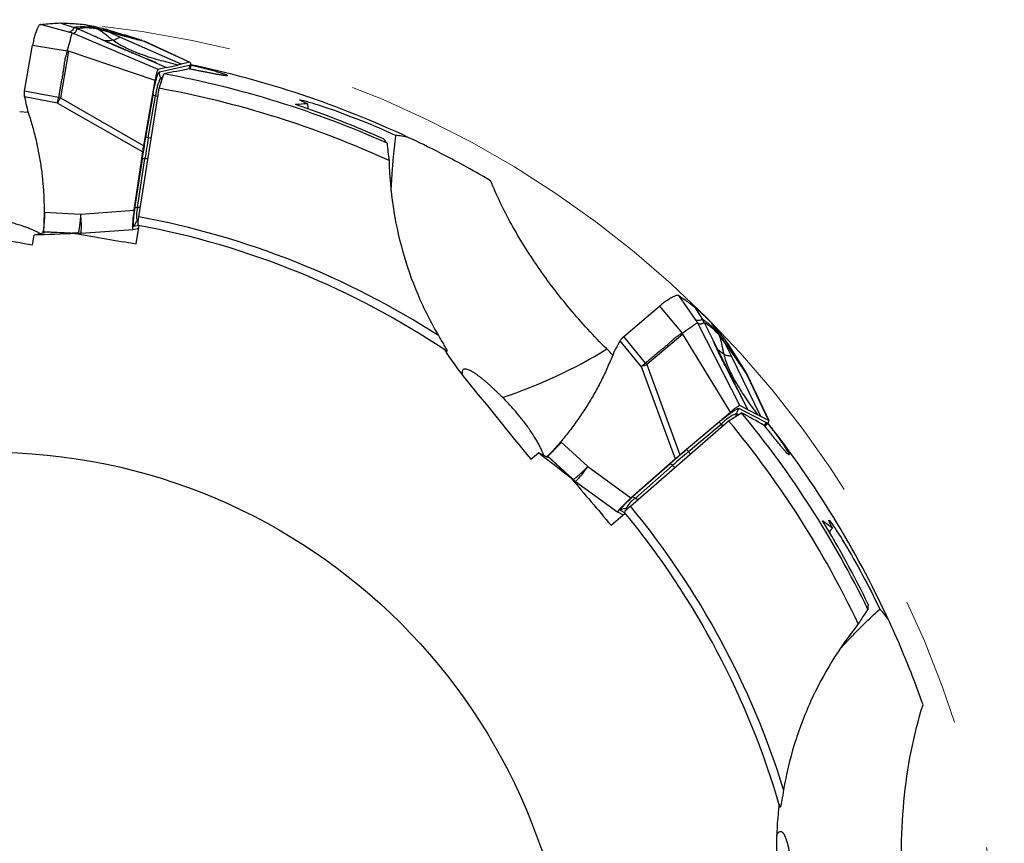
# Model space of a CAD drawing. Units: millimetres. Extents: x 5 to 292, y 5 to 205.
# Drawn here: x 231 to 250, y 167 to 183 of the extents above; entities that cross this region are included whole.
import ezdxf

# ---------------------------------------------------------------- set-up
doc = ezdxf.new("R2010")
doc.units = ezdxf.units.MM
doc.linetypes.add('CENTERX2', pattern=[20.32, 12.7, -2.54, 2.54, -2.54])

msp = doc.modelspace()

# ---------------------------------------------------------------- linework, layer by layer
at = {"color": 8, "linetype": 'Continuous', "lineweight": 30}
for p, q in [((231.485, 183.023), (230.9311, 183.172)), ((233.2914, 182.1251), (233.3347, 182.1349)), ((233.3187, 182.0861), (233.2914, 182.1251)), ((233.1927, 181.7702), (233.239, 181.7633)), ((233.1079, 180.9357), (233.0498, 180.9443)), ((232.9835, 180.535), (233.0449, 180.5371)), ((232.8921, 179.572), (232.8381, 179.5702)), ((232.828, 179.2948), (232.8529, 179.3124)), ((232.8517, 179.3001), (232.828, 179.2948)), ((232.8625, 179.2194), (232.767, 179.1979)), ((231.6159, 179.0651), (231.5556, 179.0652)), ((231.6624, 179.0649), (231.6853, 179.0652)), ((243.8102, 177.3706), (243.4816, 177.8407)), ((244.6126, 175.4742), (244.6167, 175.5216)), ((244.6167, 175.5216), (244.6562, 175.5013)), ((244.313, 175.3132), (244.344, 175.2782)), ((243.7117, 174.7284), (243.6726, 174.7723)), ((243.3588, 174.5015), (243.4072, 174.4636)), ((241.3662, 174.2545), (241.3202, 174.2934)), ((241.4018, 174.2244), (241.4195, 174.21)), ((242.6698, 173.8225), (242.6272, 173.8558)), ((242.4204, 173.5714), (242.3335, 173.6163)), ((242.4424, 173.6514), (242.4729, 173.6488)), ((242.4641, 173.6402), (242.4424, 173.6514))]:
    msp.add_line(p, q, dxfattribs=at)
at = {"color": 7, "linetype": 'Continuous', "lineweight": 30}
for p, q in [((231.3079, 183.2009), (231.5931, 183.1118)), ((231.9882, 183.1065), (231.7916, 183.1723)), ((231.5093, 183.0165), (231.485, 183.023)), ((231.5053, 183.0171), (231.485, 183.0228)), ((233.2429, 182.2867), (231.5805, 182.9929)), ((231.6525, 183.0896), (231.5931, 183.1118)), ((231.6525, 183.0896), (231.7086, 183.0975)), ((231.6525, 183.0896), (231.832, 183.0113)), ((231.832, 183.0113), (232.0036, 182.9364)), ((231.9882, 183.1065), (232.0353, 183.0877)), ((232.0353, 183.0877), (232.1394, 183.0612)), ((232.1394, 183.0612), (232.229, 183.0382)), ((232.2125, 183.0796), (232.8155, 182.8887)), ((232.229, 183.0383), (232.2474, 183.0335)), ((232.4923, 182.9244), (232.2474, 183.0335)), ((232.2806, 183.0616), (232.9024, 182.8653)), ((232.0036, 182.9364), (233.408, 182.3238)), ((233.6961, 182.3886), (232.4923, 182.9244)), ((232.9048, 182.8646), (232.5825, 182.9663)), ((232.8703, 182.8669), (232.8155, 182.8887)), ((232.9024, 182.8653), (232.8155, 182.8887)), ((232.8703, 182.8669), (232.9588, 182.843)), ((232.9024, 182.8653), (232.9588, 182.843)), ((232.9046, 182.8641), (232.9024, 182.8653)), ((232.9588, 182.843), (233.868, 182.4272)), ((233.8716, 182.4269), (232.967, 182.8406)), ((230.6175, 181.86), (230.7745, 182.7673)), ((230.7745, 182.7673), (231.4543, 182.6502)), ((231.4797, 182.6445), (231.3212, 181.7275)), ((231.4797, 182.6445), (231.4543, 182.6502)), ((233.1825, 182.068), (231.4797, 182.6445)), ((233.868, 182.4272), (233.6961, 182.3886)), ((233.408, 182.3238), (233.2429, 182.2867)), ((233.2663, 182.2372), (233.8551, 182.3695)), ((233.408, 182.3238), (233.6328, 182.3743)), ((233.6961, 182.3886), (233.6328, 182.3743)), ((232.961, 180.7878), (233.1825, 182.068)), ((233.2632, 181.9164), (233.3558, 182.1994)), ((231.2837, 181.7338), (230.6175, 181.86)), ((232.8632, 179.3892), (233.2632, 181.9164)), ((231.262, 181.6273), (230.6167, 181.7495)), ((231.2919, 181.6769), (231.262, 181.6273)), ((231.262, 181.6273), (232.9411, 180.6651)), ((231.2837, 181.7338), (231.3212, 181.7275)), ((231.3212, 181.7275), (232.961, 180.7878)), ((233.1382, 181.7765), (232.9953, 180.9505)), ((233.0498, 180.9443), (233.1927, 181.7702)), ((230.6893, 181.4413), (230.5202, 181.4567)), ((232.7685, 179.5197), (232.9411, 180.6651)), ((232.9256, 180.5202), (232.7802, 179.5553)), ((232.8381, 179.5702), (232.9835, 180.535)), ((231.7206, 179.4437), (232.7685, 179.5197)), ((231.0001, 179.4781), (231.7206, 179.4437)), ((230.9845, 179.1039), (230.9845, 179.1045)), ((231.7276, 179.0658), (232.7532, 179.1401)), ((232.7541, 179.1402), (232.8641, 179.165)), ((232.8139, 178.8563), (232.8727, 179.2175)), ((232.8624, 179.1579), (232.8448, 179.1606)), ((230.7719, 178.8354), (230.8034, 179.0291)), ((231.0053, 179.0745), (230.8034, 179.0291)), ((231.0018, 179.0737), (230.9793, 179.0743)), ((230.9844, 179.0918), (231.6159, 179.0651)), ((230.9857, 179.0976), (231.6624, 179.0649)), ((231.6114, 179.0646), (231.6424, 179.0645)), ((231.6624, 179.0649), (231.6159, 179.0651)), ((231.6406, 179.064), (231.6243, 179.0603)), ((231.642, 179.0645), (231.69, 179.0643)), ((231.6853, 179.0652), (231.7276, 179.0658)), ((242.398, 177.0373), (243.1014, 177.6314)), ((243.1014, 177.6314), (243.5469, 177.1047)), ((243.7888, 177.6207), (243.95, 177.3691)), ((243.8219, 177.353), (243.81, 177.3704)), ((243.8245, 177.35), (243.8102, 177.3706)), ((243.9812, 177.3139), (243.95, 177.3691)), ((244.6834, 175.6766), (243.8639, 177.2862)), ((243.9812, 177.3139), (244.0684, 177.1385)), ((243.9812, 177.3139), (244.0293, 177.2839)), ((244.2493, 177.1111), (244.1409, 177.2878)), ((242.8272, 176.5124), (242.398, 177.0373)), ((243.5628, 177.084), (242.8518, 176.4835)), ((243.5628, 177.084), (243.5469, 177.1047)), ((244.4966, 175.5479), (243.5628, 177.084)), ((244.0684, 177.1385), (244.1517, 176.9709)), ((244.2493, 177.1111), (244.2732, 177.0664)), ((244.2732, 177.0664), (244.336, 176.9792)), ((244.336, 176.9792), (244.3898, 176.904)), ((242.1839, 176.6704), (242.0642, 176.7909)), ((242.7421, 176.4447), (242.3264, 176.9532)), ((244.1517, 176.9709), (244.8338, 175.5989)), ((244.3898, 176.9041), (244.4009, 176.8885)), ((244.5184, 176.6476), (244.4009, 176.8885)), ((244.4038, 176.9464), (244.743, 176.4124)), ((244.4444, 176.8888), (244.7945, 176.3387)), ((245.0961, 175.4633), (244.5184, 176.6476)), ((244.7959, 176.3366), (244.6144, 176.6217)), ((242.7969, 176.4635), (242.7421, 176.4447)), ((242.7421, 176.4447), (243.4099, 174.6283)), ((242.8272, 176.5124), (242.8518, 176.4835)), ((242.8518, 176.4835), (243.504, 174.7096)), ((244.771, 176.3605), (244.743, 176.4124)), ((244.7945, 176.3387), (244.743, 176.4124)), ((244.771, 176.3605), (244.8234, 176.2854)), ((244.7945, 176.3387), (244.8234, 176.2854)), ((244.7955, 176.3363), (244.7945, 176.3387)), ((244.8313, 176.2638), (244.8018, 176.3189)), ((244.8234, 176.2854), (245.2526, 175.3824)), ((245.2552, 175.3798), (244.8281, 176.2783)), ((244.6695, 175.6236), (245.2056, 175.3465)), ((244.8338, 175.5989), (244.6834, 175.6766)), ((243.504, 174.7096), (244.4966, 175.5479)), ((244.461, 175.3799), (244.7138, 175.5371)), ((244.8338, 175.5989), (245.0385, 175.4931)), ((245.0961, 175.4633), (245.0385, 175.4931)), ((245.2526, 175.3824), (245.0961, 175.4633)), ((242.5301, 173.7011), (244.461, 175.3799)), ((244.2753, 175.353), (243.6349, 174.8122)), ((243.6726, 174.7723), (244.313, 175.3132)), ((241.16, 174.9667), (241.6898, 174.4772)), ((240.5721, 174.6211), (240.7207, 174.7492)), ((240.9046, 174.6542), (240.7207, 174.7492)), ((240.9014, 174.6558), (240.8846, 174.6707)), ((240.8997, 174.6808), (241.3662, 174.2545)), ((240.9044, 174.6845), (241.4018, 174.2245)), ((240.9075, 174.6901), (240.908, 174.6905)), ((241.6898, 174.4772), (242.5414, 173.8618)), ((242.5414, 173.8618), (243.4099, 174.6283)), ((243.3049, 174.5273), (242.5733, 173.8817)), ((242.6272, 173.8558), (243.3588, 174.5015)), ((241.3626, 174.257), (241.3863, 174.237)), ((241.4018, 174.2244), (241.3662, 174.2545)), ((241.3845, 174.2378), (241.3697, 174.2454)), ((241.3859, 174.2373), (241.4225, 174.2063)), ((241.4195, 174.21), (241.4523, 174.1832)), ((241.4523, 174.1832), (242.2857, 173.5809)), ((242.1499, 173.3245), (242.427, 173.5634)), ((242.2865, 173.5804), (242.3867, 173.5287)), ((242.3808, 173.5243), (242.3691, 173.5378))]:
    msp.add_line(p, q, dxfattribs=at)
at = {"color": 7, "linetype": 'CENTERX2', "lineweight": 0}
msp.add_circle((229.8826, 163.2653), 20, dxfattribs=at)
at = {"color": 7, "linetype": 'Continuous', "lineweight": 30}
msp.add_circle((229.8826, 163.2653), 11.5, dxfattribs=at)
for centre, radius, start, end in [((224.7855, 184.645), 6.9608, 343.3463, 346.36069), ((233.415, 182.2117), 0.1509, 170.26995, 214.993), ((229.8826, 163.2653), 19.5275, 64.87486, 78.17704), ((234.1944, 181.6828), 1.0056, 153.90276, 175.01427), ((229.8826, 163.2653), 19.25, 65.89239, 79.60551), ((229.8826, 163.2653), 18.955, 65.35943, 79.72646), ((228.5716, 183.2834), 3.1592, 329.43607, 330.49544), ((233.1135, 181.3232), 0.4539, 79.95043, 86.88083), ((251.8717, 177.6856), 19.1019, 170.17769, 171.42116), ((232.9706, 180.4976), 0.4536, 79.94819, 86.88313), ((232.9742, 180.4509), 0.0847, 83.67393, 125.02461), ((232.8288, 179.486), 0.0847, 83.6827, 125.01572), ((233.3543, 179.4133), 0.5395, 163.09192, 192.68632), ((229.8826, 163.2653), 16.3971, 57.23836, 79.52692), ((232.9144, 179.1728), 0.1495, 125.31592, 170.31188), ((229.8826, 163.2653), 16.23, 56.16591, 79.44885), ((239.7199, 182.9205), 6.9619, 303.34659, 306.36046), ((236.8916, 185.2035), 9.8756, 288.4547, 301.58539), ((241.7443, 179.4465), 3.1633, 289.43715, 290.49519), ((244.7671, 175.5085), 0.1509, 130.27072, 174.99152), ((245.0242, 174.6023), 1.0056, 113.9029, 135.01394), ((229.8826, 163.2653), 19.25, 25.89239, 39.60551), ((243.9649, 175.0216), 0.4541, 39.95295, 46.88081), ((229.8826, 163.2653), 18.955, 25.35943, 39.72646), ((229.8826, 163.2653), 19.5275, 24.87486, 38.17704), ((255.9997, 160.1738), 19.1069, 130.17785, 131.421), ((243.3244, 174.4807), 0.4542, 39.95397, 46.87979), ((243.2975, 174.443), 0.0847, 43.67614, 85.02248), ((242.566, 173.7973), 0.0847, 43.67873, 85.02066), ((242.9218, 173.4038), 0.5395, 123.09213, 152.68595), ((229.8826, 163.2653), 16.3971, 17.23836, 39.52692), ((242.4302, 173.5023), 0.1495, 85.3152, 130.31243), ((229.8826, 163.2653), 16.23, 16.16591, 39.44885)]:
    msp.add_arc(centre, radius, start, end, dxfattribs=at)
at = {"color": 8, "linetype": 'Continuous', "lineweight": 30}
for centre, radius, start, end in [((234.0037, 182.344), 0.1508, 170.2669, 198.50214), ((229.8667, 179.2203), 1.8673, 355.25094, 6.86903), ((245.3032, 175.2314), 0.1509, 130.27967, 158.48916), ((240.1262, 175.4977), 1.8672, 315.25074, 326.86934)]:
    msp.add_arc(centre, radius, start, end, dxfattribs=at)
at = {"color": 7, "linetype": 'Continuous', "lineweight": 30}
for centre, major_axis, ratio, start_param, end_param in [((233.7788, 181.9195), (0.0915, 0.5078), 0.1023478, 5.5584357, 6.326362), ((238.8863, 161.6777), (22.5071, -3.9686), 0.9164995, 1.9532667, 1.9760333), ((238.4146, 161.7609), (21.3281, -3.7607), 0.9164995, 1.8345269, 1.8454767), ((229.7985, 163.2801), (19.0264, -3.3549), 0.9999902, 1.3246233, 1.4214451), ((236.5073, 183.1368), (0.2963, 1.6647), 0.080388, 2.7419288, 2.935995), ((232.8433, 179.648), (0.0915, 0.5078), 0.1023478, 1.8446399, 3.1847694), ((235.7593, 156.2617), (-14.6905, 17.5074), 0.9164995, 5.0948593, 5.117626), ((244.8579, 175.0508), (0.3965, 0.3302), 0.1023478, 5.5584302, 6.326362), ((242.6812, 173.912), (0.3965, 0.3302), 0.1023478, 1.8446399, 3.1847694), ((235.4515, 156.6286), (-13.9209, 16.5903), 0.9164995, 4.9761196, 4.9870694), ((229.8277, 163.3307), (-12.4186, 14.7999), 0.9999902, 4.4662159, 4.5630377), ((247.7306, 174.2295), (1.2971, 1.0848), 0.080388, 2.7419288, 2.935995)]:
    msp.add_ellipse(centre, major_axis=major_axis, ratio=ratio, start_param=start_param, end_param=end_param, dxfattribs=at)
for points, knots in [([(230.9311, 183.172), (230.9271, 183.1709), (230.9191, 183.1687), (230.9059, 183.1568), (230.892, 183.139), (230.8776, 183.1147), (230.8629, 183.0845), (230.8481, 183.0489), (230.8337, 183.0087), (230.8198, 182.9647), (230.8067, 182.9177), (230.7947, 182.8688), (230.7837, 182.8184), (230.7776, 182.7844), (230.7745, 182.7673)], [0, 0, 0, 0, 0.0846221, 0.1681502, 0.2522136, 0.3366406, 0.4211452, 0.5058899, 0.5903153, 0.6738503, 0.7566624, 0.8384288, 0.9189761, 1, 1, 1, 1]), ([(230.9311, 183.172), (230.9813, 183.177), (231.0694, 183.1858), (231.1949, 183.195), (231.2702, 183.1989), (231.3079, 183.2009)], [0, 0, 0, 0, 0.39795409, 0.6989747, 1, 1, 1, 1]), ([(231.3079, 183.2009), (231.3633, 183.1994), (231.4721, 183.1964), (231.6334, 183.1868), (231.7389, 183.1771), (231.7916, 183.1723)], [0, 0, 0, 0, 0.3420832, 0.6710366, 1, 1, 1, 1]), ([(231.7916, 183.1723), (231.8417, 183.1627), (231.9372, 183.1446), (232.0775, 183.1135), (232.1675, 183.0909), (232.2125, 183.0796)], [0, 0, 0, 0, 0.3548962, 0.6774443, 1, 1, 1, 1]), ([(231.5931, 183.1118), (231.5864, 183.1002), (231.5729, 183.077), (231.5455, 183.0451), (231.5214, 183.0262), (231.5093, 183.0168)], [0, 0, 0, 0, 0.333408, 0.666734, 1, 1, 1, 1]), ([(231.55, 183.0036), (231.5435, 183.006), (231.5335, 183.0097), (231.52, 183.0136), (231.5127, 183.0156), (231.5093, 183.0165)], [0, 0, 0, 0, 0.4977715, 0.7657546, 1, 1, 1, 1]), ([(231.55, 183.0036), (231.5523, 183.0029), (231.5554, 183.0019), (231.5604, 183.0003), (231.5685, 182.9973), (231.5753, 182.9948), (231.5804, 182.9929)], [0, 0, 0, 0, 0.2416076, 0.3263941, 0.4918664, 1, 1, 1, 1]), ([(231.5805, 182.9929), (231.5811, 182.9936), (231.5826, 182.995), (231.5853, 182.9974), (231.5888, 183.0004), (231.5925, 183.0037), (231.5966, 183.0071), (231.6008, 183.0106), (231.605, 183.0141), (231.6089, 183.0174), (231.6121, 183.0202), (231.6151, 183.0229), (231.6178, 183.0254), (231.6203, 183.0278), (231.6226, 183.0302), (231.6247, 183.0324), (231.6266, 183.0345), (231.629, 183.0373), (231.6317, 183.0412), (231.6349, 183.0466), (231.6382, 183.0531), (231.6416, 183.0607), (231.6452, 183.0694), (231.6489, 183.0791), (231.6512, 183.086), (231.6525, 183.0896)], [0, 0, 0, 0, 0.02126316, 0.04937813, 0.08434496, 0.1261637, 0.16382809, 0.20572248, 0.25184691, 0.28966182, 0.32164618, 0.35216763, 0.38122616, 0.40882191, 0.4349549, 0.4596253, 0.48283312, 0.50457849, 0.54879546, 0.60186335, 0.66378358, 0.73455691, 0.81418382, 0.9026648, 1, 1, 1, 1]), ([(231.9882, 183.1065), (231.9656, 183.1092), (231.9212, 183.1145), (231.8623, 183.1194), (231.8095, 183.1223), (231.7625, 183.1234), (231.7207, 183.123), (231.6836, 183.1214), (231.6504, 183.1189), (231.6204, 183.1157), (231.6021, 183.1131), (231.5931, 183.1118)], [0, 0, 0, 0, 0.1303986, 0.2561717, 0.3773206, 0.4938379, 0.6057111, 0.7110521, 0.811885, 0.9081986, 1, 1, 1, 1]), ([(232.0353, 183.0877), (232.0088, 183.0907), (231.9553, 183.0969), (231.8846, 183.1016), (231.8197, 183.1034), (231.7605, 183.1022), (231.726, 183.0991), (231.7086, 183.0975)], [0, 0, 0, 0, 0.1947008, 0.3919749, 0.5918998, 0.7945437, 1, 1, 1, 1]), ([(232.8155, 182.8887), (232.7444, 182.9079), (232.6022, 182.9463), (232.3909, 183.0028), (232.184, 183.0573), (232.0535, 183.0901), (231.9882, 183.1065)], [0, 0, 0, 0, 0.2498073, 0.4997172, 0.7497656, 1, 1, 1, 1]), ([(232.3552, 182.8598), (232.333, 182.8764), (232.2891, 182.9094), (232.2262, 182.9605), (232.164, 183.009), (232.1014, 183.0535), (232.0572, 183.0763), (232.0353, 183.0877)], [0, 0, 0, 0, 0.2081598, 0.4125461, 0.6125389, 0.807956, 1, 1, 1, 1]), ([(232.2125, 183.0796), (232.2213, 183.0773), (232.244, 183.0714), (232.2668, 183.0653), (232.2806, 183.0616)], [0, 0, 0, 0, 0.38862461, 1, 1, 1, 1]), ([(232.2474, 183.0335), (232.2638, 183.0292), (232.2976, 183.0204), (232.3502, 183.0066), (232.4123, 182.9901), (232.4598, 182.9775), (232.4914, 182.969), (232.4995, 182.9669), (232.5076, 182.9647), (232.5157, 182.9625), (232.5239, 182.9603), (232.5322, 182.9581), (232.5405, 182.9559), (232.5532, 182.9525), (232.5722, 182.9474), (232.5991, 182.9401), (232.6313, 182.9315), (232.6689, 182.9213), (232.7117, 182.9098), (232.7599, 182.8968), (232.8133, 182.8823), (232.8507, 182.8722), (232.8703, 182.8669)], [0, 0, 0, 0, 0.0817457, 0.1679593, 0.2586417, 0.3851871, 0.3980357, 0.4109595, 0.4239588, 0.4370329, 0.4501822, 0.4634065, 0.4767062, 0.4900811, 0.5245364, 0.5673586, 0.618548, 0.6781043, 0.7460277, 0.822318, 0.9069754, 1, 1, 1, 1]), ([(233.2047, 182.4182), (233.2048, 182.4183), (233.2049, 182.4185), (233.2004, 182.4204), (233.1905, 182.4244), (233.1701, 182.4325), (233.1374, 182.4457), (233.1015, 182.4604), (233.0663, 182.4748), (233.0324, 182.4886), (232.9884, 182.5064), (232.9311, 182.5297), (232.8576, 182.5597), (232.772, 182.5949), (232.6742, 182.6355), (232.5653, 182.6812), (232.4456, 182.7323), (232.3155, 182.7892), (232.1747, 182.8526), (232.078, 182.8988), (232.0279, 182.9227)], [0, 0, 0, 0, 0.0208916, 0.0436989, 0.0656882, 0.1081868, 0.1471665, 0.1836887, 0.20803, 0.2332704, 0.2617318, 0.3080473, 0.363625, 0.4284486, 0.5024728, 0.5856402, 0.6761798, 0.7754517, 0.8834074, 1, 1, 1, 1]), ([(232.3552, 182.8598), (232.3629, 182.8619), (232.3782, 182.8659), (232.4018, 182.8754), (232.4259, 182.8879), (232.4504, 182.9041), (232.4739, 182.9197), (232.4861, 182.9226), (232.4921, 182.924)], [0, 0, 0, 0, 0.1663441, 0.3328485, 0.4996207, 0.6667256, 0.8335499, 1, 1, 1, 1]), ([(233.6328, 182.3743), (233.5686, 182.3902), (233.4426, 182.4213), (233.2583, 182.4708), (233.0826, 182.5228), (232.9162, 182.5783), (232.7596, 182.6384), (232.6136, 182.7044), (232.4779, 182.7763), (232.3956, 182.8323), (232.3552, 182.8598)], [0, 0, 0, 0, 0.1436588, 0.2818993, 0.4146299, 0.541838, 0.6636235, 0.7802374, 0.8921296, 1, 1, 1, 1]), ([(232.9209, 182.8541), (232.9201, 182.8552), (232.9165, 182.8598), (232.9118, 182.8612), (232.9082, 182.8623)], [0, 0, 0, 0, 0.2287401, 1, 1, 1, 1]), ([(231.4543, 182.6502), (231.4507, 182.6347), (231.4426, 182.5995), (231.4263, 182.5544), (231.4139, 182.5077), (231.4052, 182.4636), (231.3975, 182.4134), (231.3915, 182.3655), (231.3859, 182.323), (231.3805, 182.2859), (231.3747, 182.2493), (231.3686, 182.2129), (231.3625, 182.1782), (231.3527, 182.1248), (231.3399, 182.0561), (231.3246, 181.9719), (231.3109, 181.8927), (231.2972, 181.8135), (231.2882, 181.7603), (231.2837, 181.7338)], [0, 0, 0, 0, 0.05107326, 0.11590952, 0.15406401, 0.20618027, 0.2602522, 0.31743503, 0.36147872, 0.39822616, 0.43784614, 0.48063853, 0.51691803, 0.55128324, 0.65506, 0.7414688, 0.8266562, 0.9133908, 1, 1, 1, 1]), ([(233.1382, 181.7765), (233.1416, 181.7959), (233.1484, 181.8341), (233.1592, 181.8901), (233.1688, 181.9359), (233.1767, 181.9723), (233.1831, 182.0001), (233.1904, 182.0309), (233.1987, 182.0641), (233.209, 182.1021), (233.2198, 182.1393), (233.231, 182.1734), (233.2412, 182.2005), (233.2506, 182.2202), (233.2591, 182.2332), (233.2639, 182.2358), (233.2663, 182.2372)], [0, 0, 0, 0, 0.0820375, 0.1616367, 0.2400338, 0.2845038, 0.3282512, 0.3714653, 0.4357095, 0.4998893, 0.5853006, 0.6680024, 0.7493794, 0.8308861, 0.913971, 1, 1, 1, 1]), ([(233.2429, 182.2867), (233.2409, 182.2856), (233.2373, 182.2836), (233.2307, 182.272), (233.2236, 182.2538), (233.2159, 182.2285), (233.2078, 182.1967), (233.1995, 182.1588), (233.1908, 182.1152), (233.1853, 182.0843), (233.1825, 182.068)], [0, 0, 0, 0, 0.1414669, 0.2683725, 0.3850535, 0.4970438, 0.610559, 0.7289666, 0.8574248, 1, 1, 1, 1]), ([(233.8834, 182.3746), (233.9078, 182.3691), (233.9586, 182.3579), (234.0326, 182.3406), (234.1056, 182.323), (234.1748, 182.3057), (234.2402, 182.2888), (234.3012, 182.2725), (234.3574, 182.2568), (234.4086, 182.242), (234.4544, 182.2282), (234.4947, 182.2154), (234.529, 182.2038), (234.5574, 182.1936), (234.5794, 182.1847), (234.5952, 182.1773), (234.6044, 182.1715), (234.6072, 182.1673), (234.6035, 182.1647), (234.5934, 182.1637), (234.5769, 182.1644), (234.5542, 182.1666), (234.5256, 182.1704), (234.4911, 182.1756), (234.451, 182.1823), (234.4002, 182.1912), (234.3367, 182.203), (234.2588, 182.2178), (234.1799, 182.2332), (234.1025, 182.2484), (234.0291, 182.2629), (233.9532, 182.2779), (233.8966, 182.2891), (233.8655, 182.2952), (233.8607, 182.2962)], [0, 0, 0, 0, 0.0295067, 0.0611186, 0.0925072, 0.1238953, 0.1550546, 0.1862135, 0.2171843, 0.2481549, 0.2790193, 0.3098833, 0.3407476, 0.3716119, 0.4024752, 0.4333388, 0.4642002, 0.4950619, 0.5259211, 0.5567805, 0.5876373, 0.6184944, 0.6493492, 0.6802043, 0.7110579, 0.7419118, 0.7835481, 0.8253063, 0.8669412, 0.8990491, 0.9311566, 0.9626977, 0.9942382, 1, 1, 1, 1]), ([(230.6167, 181.7495), (230.617, 181.7699), (230.6175, 181.8064), (230.6175, 181.8436), (230.6175, 181.86)], [0, 0, 0, 0, 0.5599516, 1, 1, 1, 1]), ([(230.6167, 181.7495), (230.6277, 181.6897), (230.6498, 181.5698), (230.6848, 181.4531), (230.7024, 181.3946)], [0, 0, 0, 0, 0.499349, 1, 1, 1, 1]), ([(231.262, 181.6273), (231.2635, 181.6346), (231.2666, 181.649), (231.2709, 181.6691), (231.2747, 181.688), (231.2776, 181.7093), (231.2814, 181.7246), (231.2837, 181.7338)], [0, 0, 0, 0, 0.2097836, 0.4111656, 0.5686907, 0.7417901, 1, 1, 1, 1]), ([(236.1822, 181.6126), (236.1166, 181.6397), (236.0645, 181.6623), (236.0185, 181.6886), (236.0262, 181.6919), (236.1097, 181.6744), (236.1825, 181.6545), (236.3556, 181.6021), (236.4573, 181.5692), (236.7731, 181.4615), (237.0043, 181.3756), (237.4609, 181.1932), (237.6918, 181.0947), (237.9202, 180.9912)], [0, 0, 0, 0, 0.125, 0.125, 0.25, 0.25, 0.375, 0.375, 0.5, 0.5, 0.75, 0.75, 1, 1, 1, 1]), ([(230.7024, 181.3946), (230.73, 181.3048), (230.7849, 181.1259), (230.852, 180.8541), (230.9074, 180.5813), (230.95, 180.3072), (230.9798, 180.032), (230.9979, 179.7555), (230.9994, 179.5706), (231.0001, 179.4781)], [0, 0, 0, 0, 0.1447456, 0.2884089, 0.4312568, 0.573563, 0.7156045, 0.8576574, 1, 1, 1, 1]), ([(232.9953, 180.9505), (232.987, 180.9023), (232.9706, 180.806), (232.9473, 180.6621), (232.9328, 180.5675), (232.9256, 180.5202)], [0, 0, 0, 0, 0.3335827, 0.666413, 1, 1, 1, 1]), ([(237.8247, 179.8932), (237.8262, 179.9207), (237.8294, 179.9797), (237.835, 180.0793), (237.8416, 180.1861), (237.8491, 180.2953), (237.8576, 180.4056), (237.8675, 180.5203), (237.8789, 180.6389), (237.892, 180.7612), (237.9057, 180.8788), (237.9157, 180.9561), (237.9202, 180.9912)], [0, 0, 0, 0, 0.0935433, 0.200517, 0.3075081, 0.4071939, 0.5069663, 0.6066673, 0.7092046, 0.8118179, 0.9143566, 1, 1, 1, 1]), ([(239.7813, 180.098), (239.3931, 180.3262), (239.0795, 180.494), (238.5534, 180.7647), (238.3419, 180.8664), (238.1739, 180.9452)], [0, 0, 0, 0, 0.5, 0.5, 1, 1, 1, 1]), ([(232.9411, 180.6651), (232.9446, 180.6853), (232.9516, 180.7257), (232.9578, 180.7671), (232.961, 180.7878)], [0, 0, 0, 0, 0.500001, 1, 1, 1, 1]), ([(237.7854, 180.4943), (237.7997, 179.8907), (237.8868, 179.2999), (238.1286, 178.4328), (238.2287, 178.1454), (238.4651, 177.5874), (238.6012, 177.3166), (238.7558, 177.0541)], [0, 0, 0, 0, 0.5, 0.5, 0.75, 0.75, 1, 1, 1, 1]), ([(242.0642, 176.7909), (241.8119, 177.0423), (241.5681, 177.3079), (241.1173, 177.8456), (240.9087, 178.119), (240.5241, 178.6756), (240.3473, 178.9605), (240.0349, 179.5285), (239.8984, 179.8127), (239.7813, 180.098)], [0, 0, 0, 0, 0.25, 0.25, 0.5, 0.5, 0.75, 0.75, 1, 1, 1, 1]), ([(232.7802, 179.5553), (232.7765, 179.5296), (232.7691, 179.4789), (232.7609, 179.4091), (232.7551, 179.3467), (232.752, 179.2932), (232.7514, 179.2495), (232.7537, 179.2185), (232.7588, 179.1999), (232.7642, 179.1986), (232.767, 179.1979)], [0, 0, 0, 0, 0.1272916, 0.25054282, 0.37348615, 0.4998796, 0.62523975, 0.74780207, 0.87145807, 1, 1, 1, 1]), ([(230.9243, 179.0563), (230.9169, 179.0607), (230.8932, 179.0748), (230.844, 179.0997), (230.7772, 179.1306), (230.7015, 179.162), (230.617, 179.1935), (230.5241, 179.2247), (230.4239, 179.2551), (230.3222, 179.2827), (230.2208, 179.3074), (230.1212, 179.3292), (230.019, 179.3492), (229.9109, 179.3679), (229.7978, 179.3845), (229.6807, 179.3991), (229.6045, 179.4061), (229.5665, 179.4096)], [0, 0, 0, 0, 0.0326265, 0.1052359, 0.1778058, 0.25012, 0.3230119, 0.3962587, 0.4694487, 0.5422625, 0.6043254, 0.6666763, 0.7290064, 0.7910405, 0.8606178, 0.9304162, 1, 1, 1, 1]), ([(231.0001, 179.4781), (230.9999, 179.4514), (230.9994, 179.3981), (230.9977, 179.3241), (230.9956, 179.2574), (230.9935, 179.2), (230.991, 179.154), (230.9883, 179.1219), (230.9862, 179.1024), (230.9859, 179.0993), (230.9857, 179.0978)], [0, 0, 0, 0, 0.1274571, 0.2549143, 0.3841395, 0.5133654, 0.642605, 0.7718447, 0.8882799, 1, 1, 1, 1]), ([(230.9909, 179.1276), (230.9911, 179.1287), (230.9915, 179.1311), (230.9932, 179.1456), (230.9958, 179.1684), (230.9988, 179.1968), (231.0018, 179.2272), (231.0056, 179.2686), (231.0101, 179.3258), (231.0147, 179.4002), (231.0158, 179.4532), (231.0163, 179.4799)], [0, 0, 0, 0, 0.0749596, 0.1592235, 0.2529288, 0.349238, 0.4279708, 0.5067342, 0.6680997, 0.8329908, 1, 1, 1, 1]), ([(231.7206, 179.4437), (231.7203, 179.4389), (231.7194, 179.4273), (231.7179, 179.4067), (231.7162, 179.3871), (231.7146, 179.3699), (231.7133, 179.3569), (231.7118, 179.343), (231.7103, 179.3283), (231.7086, 179.3128), (231.707, 179.2971), (231.7052, 179.2811), (231.7033, 179.2647), (231.7013, 179.2472), (231.699, 179.2288), (231.6965, 179.2098), (231.6938, 179.1905), (231.6906, 179.1686), (231.6867, 179.1447), (231.6822, 179.12), (231.6773, 179.0979), (231.6722, 179.08), (231.6672, 179.0676), (231.664, 179.0658), (231.6624, 179.0649)], [0, 0, 0, 0, 0.0223415, 0.0547309, 0.0976003, 0.1174209, 0.1389694, 0.1622756, 0.1873747, 0.2142935, 0.2430601, 0.2707406, 0.3013934, 0.3350536, 0.3717515, 0.4115033, 0.4543041, 0.5001259, 0.5666135, 0.6406312, 0.7217575, 0.8093386, 0.9024694, 1, 1, 1, 1]), ([(232.8545, 179.2209), (232.8497, 179.2218), (232.8478, 179.2393), (232.851, 179.3005), (232.8558, 179.343), (232.8632, 179.3892)], [0, 0, 0, 0, 0.5, 0.5, 1, 1, 1, 1]), ([(230.9866, 179.1297), (230.9855, 179.1216), (230.9833, 179.1058), (230.9809, 179.0875), (230.9799, 179.0787), (230.9793, 179.0743)], [0, 0, 0, 0, 0.34187147, 0.67093064, 1, 1, 1, 1]), ([(230.9911, 179.159), (230.9909, 179.1578), (230.9893, 179.1473), (230.9879, 179.1379), (230.9866, 179.1297)], [0, 0, 0, 0, 0.1205581, 1, 1, 1, 1]), ([(230.9793, 179.0743), (230.9797, 179.0749), (230.9804, 179.0761), (230.9821, 179.0821), (230.9837, 179.0886), (230.9844, 179.0918)], [0, 0, 0, 0, 0.3547777, 0.677385, 1, 1, 1, 1]), ([(230.9844, 179.0918), (230.9846, 179.0925), (230.985, 179.0943), (230.9855, 179.0963), (230.9858, 179.0976)], [0, 0, 0, 0, 0.3892733, 1, 1, 1, 1]), ([(243.4816, 177.8407), (243.4778, 177.8425), (243.4703, 177.846), (243.4525, 177.8454), (243.4304, 177.8406), (243.4038, 177.8313), (243.3731, 177.8176), (243.3389, 177.7998), (243.302, 177.7783), (243.263, 177.7535), (243.2228, 177.7259), (243.1822, 177.6962), (243.1414, 177.6646), (243.1148, 177.6425), (243.1014, 177.6314)], [0, 0, 0, 0, 0.0846222, 0.1681503, 0.2522129, 0.3366409, 0.4211448, 0.5058904, 0.5903139, 0.6738506, 0.7566634, 0.8384289, 0.9189774, 1, 1, 1, 1]), ([(243.4816, 177.8407), (243.5232, 177.8123), (243.5964, 177.7624), (243.6985, 177.6888), (243.7587, 177.6434), (243.7888, 177.6207)], [0, 0, 0, 0, 0.3979541, 0.6989747, 1, 1, 1, 1]), ([(243.7888, 177.6207), (243.8303, 177.5839), (243.9117, 177.5117), (244.029, 177.4006), (244.1036, 177.3254), (244.1409, 177.2878)], [0, 0, 0, 0, 0.3420832, 0.6710366, 1, 1, 1, 1]), ([(243.95, 177.3691), (243.9374, 177.3645), (243.9121, 177.3554), (243.8707, 177.3486), (243.8401, 177.3496), (243.8248, 177.3502)], [0, 0, 0, 0, 0.3334081, 0.666734, 1, 1, 1, 1]), ([(244.2493, 177.1111), (244.2337, 177.1277), (244.2031, 177.1603), (244.1611, 177.2019), (244.1225, 177.2381), (244.0872, 177.2691), (244.055, 177.2956), (244.0255, 177.3183), (243.9984, 177.3377), (243.9734, 177.3546), (243.9577, 177.3643), (243.95, 177.3691)], [0, 0, 0, 0, 0.1303986, 0.2561718, 0.3773206, 0.4938379, 0.6057112, 0.7110522, 0.8118851, 0.9081986, 1, 1, 1, 1]), ([(243.8474, 177.314), (243.844, 177.32), (243.8388, 177.3292), (243.8309, 177.3409), (243.8265, 177.3471), (243.8245, 177.35)], [0, 0, 0, 0, 0.4977735, 0.7657616, 1, 1, 1, 1]), ([(243.8474, 177.314), (243.8487, 177.3119), (243.8505, 177.3092), (243.8533, 177.3047), (243.8576, 177.2972), (243.8611, 177.2909), (243.8638, 177.2861)], [0, 0, 0, 0, 0.24160924, 0.32638849, 0.49185104, 1, 1, 1, 1]), ([(243.8639, 177.2862), (243.8648, 177.2863), (243.8669, 177.2864), (243.8705, 177.2865), (243.8751, 177.2866), (243.8801, 177.2866), (243.8853, 177.2867), (243.8908, 177.2867), (243.8963, 177.2867), (243.9014, 177.2867), (243.9057, 177.2867), (243.9097, 177.2869), (243.9134, 177.2871), (243.9169, 177.2873), (243.9202, 177.2876), (243.9232, 177.288), (243.926, 177.2884), (243.9296, 177.289), (243.9342, 177.2902), (243.9401, 177.2923), (243.9468, 177.2952), (243.9543, 177.2988), (243.9626, 177.3031), (243.9717, 177.3082), (243.9779, 177.312), (243.9812, 177.3139)], [0, 0, 0, 0, 0.02126315, 0.04937811, 0.08434493, 0.12616363, 0.16382802, 0.20572244, 0.25184689, 0.28966177, 0.32164613, 0.35216756, 0.38122612, 0.40882186, 0.43495488, 0.45962524, 0.48283304, 0.50457848, 0.54879539, 0.6018633, 0.66378354, 0.73455685, 0.81418379, 0.90266475, 1, 1, 1, 1]), ([(244.2732, 177.0664), (244.2549, 177.0858), (244.2179, 177.1249), (244.1667, 177.174), (244.1182, 177.217), (244.0721, 177.2541), (244.0436, 177.2739), (244.0293, 177.2839)], [0, 0, 0, 0, 0.1947008, 0.391975, 0.5918999, 0.7945437, 1, 1, 1, 1]), ([(244.1409, 177.2878), (244.1732, 177.2484), (244.2347, 177.173), (244.3221, 177.0591), (244.3766, 176.9839), (244.4038, 176.9464)], [0, 0, 0, 0, 0.3548962, 0.6774443, 1, 1, 1, 1]), ([(238.7558, 177.0541), (238.7932, 176.9905), (238.8299, 176.9285), (238.8811, 176.839), (238.8981, 176.8088), (238.917, 176.7712), (238.9222, 176.7598), (238.9262, 176.7454), (238.9245, 176.7433), (238.9193, 176.7468)], [0, 0, 0, 0, 0.5, 0.5, 0.75, 0.75, 0.875, 0.875, 1, 1, 1, 1]), ([(242.3264, 176.9532), (242.3397, 176.9686), (242.3635, 176.9962), (242.3875, 177.0247), (242.398, 177.0373)], [0, 0, 0, 0, 0.5599536, 1, 1, 1, 1]), ([(243.5469, 177.1047), (243.5343, 177.0951), (243.5055, 177.0734), (243.4639, 177.0493), (243.4244, 177.0215), (243.3895, 176.9933), (243.3513, 176.9598), (243.3158, 176.927), (243.2842, 176.898), (243.2563, 176.8731), (243.2283, 176.8488), (243.2002, 176.8248), (243.1732, 176.8021), (243.1314, 176.7675), (243.0775, 176.7232), (243.0116, 176.6685), (242.9502, 176.6166), (242.8888, 176.5647), (242.8477, 176.5298), (242.8272, 176.5124)], [0, 0, 0, 0, 0.0510738, 0.1159086, 0.1540643, 0.206181, 0.2602517, 0.3174357, 0.3614792, 0.3982264, 0.4378458, 0.4806398, 0.516919, 0.5512835, 0.655061, 0.7414692, 0.8266563, 0.9133924, 1, 1, 1, 1]), ([(244.743, 176.4124), (244.7009, 176.4728), (244.6166, 176.5937), (244.4911, 176.7728), (244.3676, 176.9476), (244.2887, 177.0566), (244.2493, 177.1111)], [0, 0, 0, 0, 0.2498074, 0.4997172, 0.7497657, 1, 1, 1, 1]), ([(244.3718, 176.6862), (244.3655, 176.7132), (244.3531, 176.7667), (244.3377, 176.8463), (244.3212, 176.9234), (244.3019, 176.9977), (244.2827, 177.0436), (244.2732, 177.0664)], [0, 0, 0, 0, 0.2081598, 0.4125458, 0.6125389, 0.8079569, 1, 1, 1, 1]), ([(242.3264, 176.9532), (242.2963, 176.9002), (242.2362, 176.7942), (242.188, 176.6823), (242.1639, 176.6262)], [0, 0, 0, 0, 0.4993536, 1, 1, 1, 1]), ([(244.7387, 175.8019), (244.7388, 175.8019), (244.7391, 175.8019), (244.7368, 175.8063), (244.7318, 175.8157), (244.7214, 175.8351), (244.7049, 175.8661), (244.6868, 175.9006), (244.6691, 175.9342), (244.652, 175.9666), (244.6297, 176.0084), (244.6008, 176.0632), (244.5638, 176.1334), (244.5208, 176.2154), (244.472, 176.3093), (244.418, 176.4143), (244.3591, 176.5304), (244.2961, 176.6577), (244.2289, 176.7968), (244.1846, 176.8942), (244.1615, 176.9448)], [0, 0, 0, 0, 0.0208916, 0.0436989, 0.0656881, 0.1081868, 0.1471662, 0.1836884, 0.2080299, 0.2332698, 0.2617316, 0.3080475, 0.3636247, 0.4284485, 0.5024724, 0.5856398, 0.6761798, 0.7754512, 0.8834068, 1, 1, 1, 1]), ([(244.4009, 176.8885), (244.4107, 176.8747), (244.4309, 176.8463), (244.4623, 176.8019), (244.4993, 176.7493), (244.5276, 176.7091), (244.5464, 176.6823), (244.5512, 176.6755), (244.556, 176.6686), (244.5608, 176.6617), (244.5657, 176.6548), (244.5706, 176.6478), (244.5755, 176.6407), (244.5831, 176.6299), (244.5943, 176.6138), (244.6103, 176.591), (244.6294, 176.5636), (244.6517, 176.5317), (244.677, 176.4953), (244.7056, 176.4544), (244.7372, 176.409), (244.7594, 176.3772), (244.771, 176.3605)], [0, 0, 0, 0, 0.0817457, 0.1679593, 0.2586418, 0.3851873, 0.3980358, 0.4109596, 0.4239587, 0.4370331, 0.4501823, 0.4634066, 0.4767063, 0.4900812, 0.5245365, 0.5673586, 0.6185482, 0.6781044, 0.7460278, 0.8223183, 0.9069757, 1, 1, 1, 1]), ([(244.4038, 176.9464), (244.4091, 176.9389), (244.4227, 176.9198), (244.4362, 176.9005), (244.4444, 176.8887)], [0, 0, 0, 0, 0.3886243, 1, 1, 1, 1]), ([(242.1639, 176.6262), (242.1273, 176.5397), (242.0544, 176.3673), (241.9311, 176.1159), (241.7981, 175.8714), (241.6546, 175.6341), (241.5005, 175.404), (241.3367, 175.1806), (241.219, 175.038), (241.16, 174.9667)], [0, 0, 0, 0, 0.1447461, 0.288409, 0.4312571, 0.5735637, 0.7156043, 0.8576577, 1, 1, 1, 1]), ([(245.0385, 175.4931), (244.9995, 175.5465), (244.9229, 175.6513), (244.8136, 175.8077), (244.7124, 175.9605), (244.6207, 176.11), (244.5393, 176.2567), (244.4699, 176.4011), (244.4121, 176.5433), (244.3851, 176.6392), (244.3718, 176.6862)], [0, 0, 0, 0, 0.1436591, 0.2818995, 0.41463, 0.5418379, 0.663623, 0.7802372, 0.8921293, 1, 1, 1, 1]), ([(244.3718, 176.6862), (244.379, 176.6829), (244.3934, 176.6761), (244.4176, 176.6682), (244.4441, 176.6623), (244.4732, 176.6589), (244.5013, 176.6558), (244.5124, 176.6502), (244.518, 176.6474)], [0, 0, 0, 0, 0.1663439, 0.3328483, 0.4996208, 0.6667259, 0.8335498, 1, 1, 1, 1]), ([(240.0178, 175.8358), (240.002, 175.8514), (239.9705, 175.8826), (239.9239, 175.9279), (239.8779, 175.9718), (239.8286, 176.018), (239.7768, 176.0655), (239.7228, 176.1136), (239.671, 176.1582), (239.6157, 176.2041), (239.5588, 176.249), (239.501, 176.2914), (239.4482, 176.3268), (239.4005, 176.355), (239.3585, 176.3759), (239.3217, 176.3899), (239.2903, 176.3968), (239.2628, 176.3967), (239.2409, 176.3882), (239.2254, 176.3701), (239.2184, 176.342), (239.218, 176.3127), (239.2234, 176.2894), (239.2252, 176.2821)], [0, 0, 0, 0, 0.0294525, 0.0589059, 0.0889059, 0.1189078, 0.1574689, 0.1960339, 0.2354908, 0.2749513, 0.3282383, 0.3815334, 0.4363513, 0.4911748, 0.5454061, 0.5996404, 0.654997, 0.7103551, 0.7744023, 0.8384496, 0.904197, 0.9699421, 1, 1, 1, 1]), ([(242.7421, 176.4447), (242.748, 176.4494), (242.7596, 176.4584), (242.7758, 176.4711), (242.7909, 176.4831), (242.8068, 176.4975), (242.8196, 176.5068), (242.8272, 176.5124)], [0, 0, 0, 0, 0.209792, 0.4111678, 0.5686938, 0.7417836, 1, 1, 1, 1]), ([(244.8016, 176.3182), (244.8016, 176.3196), (244.8018, 176.3254), (244.7991, 176.3295), (244.797, 176.3327)], [0, 0, 0, 0, 0.2287395, 1, 1, 1, 1]), ([(240.8308, 174.6923), (240.828, 174.7004), (240.8189, 174.7265), (240.7973, 174.7772), (240.766, 174.8438), (240.7281, 174.9165), (240.6836, 174.9949), (240.6325, 175.0785), (240.5752, 175.1663), (240.5151, 175.2528), (240.4533, 175.3369), (240.391, 175.4176), (240.3256, 175.4986), (240.2548, 175.5824), (240.1789, 175.6679), (240.0985, 175.7542), (240.0447, 175.8086), (240.0178, 175.8358)], [0, 0, 0, 0, 0.0326265, 0.1052359, 0.1778058, 0.2501198, 0.3230119, 0.3962589, 0.4694487, 0.5422626, 0.6043254, 0.6666761, 0.7290063, 0.7910407, 0.8606178, 0.9304162, 1, 1, 1, 1]), ([(244.2753, 175.353), (244.2904, 175.3657), (244.3201, 175.3906), (244.3645, 175.4266), (244.4012, 175.4555), (244.4307, 175.4782), (244.4534, 175.4955), (244.4788, 175.5144), (244.5066, 175.5345), (244.5388, 175.557), (244.571, 175.5785), (244.6015, 175.5975), (244.6267, 175.6116), (244.6466, 175.6207), (244.6615, 175.6252), (244.6668, 175.6241), (244.6695, 175.6236)], [0, 0, 0, 0, 0.082037, 0.1616366, 0.2400348, 0.2845051, 0.3282516, 0.3714663, 0.4357095, 0.49989, 0.5853013, 0.6680023, 0.7493794, 0.8308864, 0.9139708, 1, 1, 1, 1]), ([(244.6834, 175.6766), (244.6812, 175.677), (244.6771, 175.6778), (244.6646, 175.6732), (244.6475, 175.6638), (244.6254, 175.6493), (244.5987, 175.6301), (244.5679, 175.6065), (244.5333, 175.5787), (244.5092, 175.5585), (244.4966, 175.5479)], [0, 0, 0, 0, 0.1414669, 0.2683719, 0.385053, 0.4970421, 0.6105598, 0.7289679, 0.857424, 1, 1, 1, 1]), ([(245.2305, 175.3321), (245.2468, 175.3109), (245.2854, 175.2607), (245.3425, 175.1841), (245.4015, 175.1036), (245.4553, 175.0281), (245.5034, 174.9589), (245.5454, 174.8966), (245.581, 174.8422), (245.6094, 174.7965), (245.6309, 174.7598), (245.6453, 174.7325), (245.6523, 174.715), (245.6522, 174.7074), (245.6449, 174.7095), (245.6302, 174.7218), (245.6086, 174.7439), (245.58, 174.7755), (245.5446, 174.8166), (245.5027, 174.8666), (245.4548, 174.9248), (245.4012, 174.9908), (245.3426, 175.0633), (245.2825, 175.1379), (245.2224, 175.2126), (245.1827, 175.262), (245.1628, 175.2867)], [0, 0, 0, 0, 0.0314123, 0.0742622, 0.1172502, 0.160097, 0.2025207, 0.2450821, 0.2875036, 0.3293579, 0.3713469, 0.4132023, 0.4549343, 0.4967978, 0.5385334, 0.5807539, 0.6231056, 0.6653293, 0.7083273, 0.7514597, 0.7944583, 0.8379188, 0.8815181, 0.9249755, 0.9624881, 1, 1, 1, 1]), ([(241.16, 174.9667), (241.1427, 174.9464), (241.1081, 174.9059), (241.0592, 174.8503), (241.0148, 174.8005), (240.9762, 174.7579), (240.9448, 174.7243), (240.922, 174.7014), (240.9079, 174.6878), (240.9057, 174.6857), (240.9046, 174.6847)], [0, 0, 0, 0, 0.1274578, 0.2549146, 0.3841405, 0.5133663, 0.642606, 0.7718452, 0.8882802, 1, 1, 1, 1]), ([(240.9277, 174.7041), (240.9286, 174.7048), (240.9304, 174.7064), (240.941, 174.7164), (240.9577, 174.7322), (240.9783, 174.7521), (241.0001, 174.7734), (241.0296, 174.8027), (241.0698, 174.8436), (241.1212, 174.8976), (241.1561, 174.9376), (241.1737, 174.9577)], [0, 0, 0, 0, 0.0749597, 0.1592228, 0.2529279, 0.3492384, 0.4279692, 0.5067334, 0.668098, 0.8329898, 1, 1, 1, 1]), ([(240.9258, 174.7085), (240.9197, 174.703), (240.9079, 174.6923), (240.8942, 174.6798), (240.8878, 174.6738), (240.8846, 174.6707)], [0, 0, 0, 0, 0.3418715, 0.6709307, 1, 1, 1, 1]), ([(240.8846, 174.6707), (240.8853, 174.671), (240.8865, 174.6715), (240.8917, 174.6749), (240.8971, 174.6789), (240.8997, 174.6808)], [0, 0, 0, 0, 0.3547777, 0.677385, 1, 1, 1, 1]), ([(240.8997, 174.6808), (240.9003, 174.6813), (240.9018, 174.6824), (240.9034, 174.6836), (240.9045, 174.6844)], [0, 0, 0, 0, 0.3892733, 1, 1, 1, 1]), ([(240.9481, 174.7281), (240.9471, 174.7272), (240.9391, 174.7202), (240.932, 174.714), (240.9258, 174.7085)], [0, 0, 0, 0, 0.1205582, 1, 1, 1, 1]), ([(243.6349, 174.8122), (243.5976, 174.7806), (243.5231, 174.7173), (243.4127, 174.6221), (243.3409, 174.559), (243.3049, 174.5273)], [0, 0, 0, 0, 0.3335859, 0.6664148, 1, 1, 1, 1]), ([(243.4099, 174.6283), (243.4256, 174.6416), (243.4569, 174.6681), (243.4883, 174.6958), (243.504, 174.7096)], [0, 0, 0, 0, 0.5000024, 1, 1, 1, 1]), ([(241.6898, 174.4772), (241.6865, 174.4738), (241.6784, 174.4654), (241.664, 174.4506), (241.6501, 174.4367), (241.6378, 174.4246), (241.6284, 174.4154), (241.6184, 174.4057), (241.6078, 174.3954), (241.5965, 174.3846), (241.5852, 174.3737), (241.5736, 174.3626), (241.5616, 174.3512), (241.5487, 174.3391), (241.5352, 174.3265), (241.5211, 174.3136), (241.5066, 174.3005), (241.49, 174.2858), (241.4717, 174.27), (241.4524, 174.254), (241.4344, 174.2401), (241.4191, 174.2297), (241.4072, 174.2235), (241.4036, 174.2241), (241.4018, 174.2244)], [0, 0, 0, 0, 0.0223403, 0.0547285, 0.097599, 0.1174189, 0.1389678, 0.162275, 0.1873736, 0.2142926, 0.2430591, 0.2707401, 0.3013919, 0.3350523, 0.3717514, 0.4115014, 0.4543027, 0.5001251, 0.5666134, 0.6406309, 0.7217571, 0.8093385, 0.9024693, 1, 1, 1, 1]), ([(242.5733, 173.8817), (242.5539, 173.8643), (242.5157, 173.8302), (242.4645, 173.7821), (242.42, 173.738), (242.3832, 173.699), (242.3546, 173.6659), (242.3365, 173.6406), (242.3285, 173.6232), (242.3318, 173.6187), (242.3335, 173.6164)], [0, 0, 0, 0, 0.1272916, 0.2505424, 0.373485, 0.4998801, 0.6252395, 0.7478018, 0.8714578, 1, 1, 1, 1]), ([(242.4153, 173.5777), (242.4121, 173.5815), (242.422, 173.596), (242.4637, 173.641), (242.4948, 173.6704), (242.5301, 173.7011)], [0, 0, 0, 0, 0.5, 0.5, 1, 1, 1, 1]), ([(246.5018, 173.2708), (246.4683, 173.3349), (246.4433, 173.3852), (246.4252, 173.4345), (246.4336, 173.4314), (246.4863, 173.3644), (246.5297, 173.3017), (246.6288, 173.1498), (246.6854, 173.0594), (246.8585, 172.7732), (246.9801, 172.5592), (247.2129, 172.1254), (247.3254, 171.9035), (247.4338, 171.6777)], [0, 0, 0, 0, 0.125, 0.125, 0.25, 0.25, 0.375, 0.375, 0.5, 0.5, 0.75, 0.75, 1, 1, 1, 1]), ([(246.6549, 170.898), (246.6599, 170.9033), (246.684, 170.9291), (246.7322, 170.9805), (246.7981, 171.0505), (246.8674, 171.1233), (246.9391, 171.1975), (247.0274, 171.2876), (247.1341, 171.394), (247.246, 171.5024), (247.3463, 171.5971), (247.4046, 171.6508), (247.4338, 171.6777)], [0, 0, 0, 0, 0.0261996, 0.1254696, 0.2247554, 0.3206966, 0.4167258, 0.5126862, 0.6606705, 0.8086621, 0.9042078, 1, 1, 1, 1]), ([(247.0111, 171.3836), (246.6341, 170.912), (246.321, 170.4035), (245.9489, 169.5839), (245.8409, 169.2994), (245.6633, 168.7199), (245.5934, 168.425), (245.5431, 168.1245)], [0, 0, 0, 0, 0.5, 0.5, 0.75, 0.75, 1, 1, 1, 1]), ([(248.2853, 169.7971), (248.1347, 170.2215), (248.0022, 170.5516), (247.7732, 171.0971), (247.6766, 171.311), (247.5985, 171.4793)], [0, 0, 0, 0, 0.5, 0.5, 1, 1, 1, 1]), ([(247.9083, 165.7963), (247.8767, 166.1502), (247.8607, 166.5041), (247.8608, 167.2117), (247.877, 167.5577), (247.9716, 168.5664), (248.0977, 169.2091), (248.2853, 169.7971)], [0, 0, 0, 0, 0.25, 0.25, 0.5, 0.5, 1, 1, 1, 1]), ([(245.5431, 168.1245), (245.5309, 168.0518), (245.5192, 167.9807), (245.5009, 167.8793), (245.4945, 167.8452), (245.4848, 167.8043), (245.4815, 167.7922), (245.4753, 167.7785), (245.4726, 167.7781), (245.4709, 167.7841)], [0, 0, 0, 0, 0.5, 0.5, 0.75, 0.75, 0.875, 0.875, 1, 1, 1, 1]), ([(245.7268, 166.3801), (245.7248, 166.4013), (245.7205, 166.4482), (245.7133, 166.5183), (245.7052, 166.5906), (245.6966, 166.6605), (245.6872, 166.7297), (245.677, 166.7972), (245.6661, 166.8628), (245.6547, 166.9242), (245.6411, 166.9895), (245.6253, 167.0557), (245.6068, 167.1201), (245.5876, 167.1751), (245.5677, 167.2203), (245.5475, 167.2554), (245.5269, 167.2808), (245.506, 167.2966), (245.4839, 167.3027), (245.4609, 167.2978), (245.4371, 167.279), (245.4188, 167.257), (245.4088, 167.2366), (245.4064, 167.2316)], [0, 0, 0, 0, 0.0283203, 0.0624253, 0.0965325, 0.1314294, 0.1663287, 0.2046651, 0.2430045, 0.2821151, 0.3212284, 0.3773988, 0.4335775, 0.4913657, 0.5491594, 0.6061956, 0.6632344, 0.7215151, 0.779797, 0.8454181, 0.9110379, 0.978532, 1, 1, 1, 1])]:
    msp.add_open_spline(points, degree=3, knots=knots, dxfattribs=at)
at = {"color": 8, "linetype": 'Continuous', "lineweight": 30}
for points, knots in [([(232.0276, 182.922), (232.0251, 182.9253), (232.0187, 182.9335), (232.0093, 182.9352), (232.0035, 182.9363)], [0, 0, 0, 0, 0.3921905, 1, 1, 1, 1]), ([(232.3552, 182.8598), (232.3371, 182.8567), (232.3009, 182.8504), (232.2506, 182.8511), (232.2122, 182.8509), (232.1918, 182.8487), (232.1862, 182.8481)], [0, 0, 0, 0, 0.2969583, 0.5931111, 0.8875593, 1, 1, 1, 1]), ([(233.8551, 182.3695), (233.8579, 182.3689), (233.8633, 182.3676), (233.8683, 182.3486), (233.8705, 182.3242), (233.8701, 182.3019), (233.8699, 182.2943)], [0, 0, 0, 0, 0.2936052, 0.5760497, 0.8559971, 1, 1, 1, 1]), ([(244.1609, 176.9445), (244.161, 176.9486), (244.1614, 176.9589), (244.1553, 176.9663), (244.1516, 176.9708)], [0, 0, 0, 0, 0.3921905, 1, 1, 1, 1]), ([(244.3718, 176.6862), (244.3559, 176.6955), (244.3242, 176.7139), (244.2861, 176.7467), (244.2565, 176.7713), (244.2395, 176.7827), (244.2348, 176.7858)], [0, 0, 0, 0, 0.29695827, 0.59311114, 0.88755931, 1, 1, 1, 1]), ([(245.2056, 175.3465), (245.2074, 175.3442), (245.2107, 175.3397), (245.2023, 175.322), (245.1884, 175.3019), (245.1737, 175.2851), (245.1687, 175.2794)], [0, 0, 0, 0, 0.29360211, 0.57604334, 0.85598734, 1, 1, 1, 1])]:
    msp.add_open_spline(points, degree=3, knots=knots, dxfattribs=at)
at = {"color": 7, "linetype": 'Continuous', "lineweight": 30}
for points in [[(237.6888, 180.9152), (237.6971, 180.8937), (237.7155, 180.8676), (237.7453, 180.8363)], [(238.1739, 180.9452), (238.0741, 180.9683), (237.9897, 180.9833), (237.9202, 180.9912)], [(237.7453, 180.8363), (237.7539, 180.7235), (237.7672, 180.6095), (237.7854, 180.4943)], [(228.7918, 179.2171), (229.4515, 179.0886), (230.1115, 178.9615), (230.7719, 178.8354)], [(231.6243, 179.0603), (231.3507, 179.0499), (231.077, 179.0395), (230.8034, 179.0291)], [(231.6243, 179.0603), (232.0209, 178.9924), (232.4174, 178.9244), (232.8139, 178.8563)], [(238.871, 176.7791), (239.0039, 176.5735), (239.1471, 176.3759), (239.3006, 176.1862)], [(239.3006, 176.1862), (239.7234, 175.6638), (240.1472, 175.1421), (240.5721, 174.6211)], [(241.3697, 174.2454), (241.1534, 174.4134), (240.9371, 174.5813), (240.7207, 174.7492)], [(241.3697, 174.2454), (241.6298, 173.9385), (241.8899, 173.6315), (242.1499, 173.3245)], [(247.2077, 171.7681), (247.2002, 171.7463), (247.1975, 171.7146), (247.2002, 171.6714)], [(247.2002, 171.6714), (247.1343, 171.5795), (247.0712, 171.4836), (247.0111, 171.3836)], [(247.5985, 171.4793), (247.5369, 171.5612), (247.4819, 171.627), (247.4338, 171.6777)], [(245.4546, 167.8398), (245.4242, 167.5959), (245.407, 167.3525), (245.4026, 167.1095)], [(245.4026, 167.1095), (245.3907, 166.4376), (245.38, 165.7655), (245.3706, 165.0933)]]:
    msp.add_open_spline(points, degree=3, dxfattribs=at)

doc.saveas('drawing.dxf')
